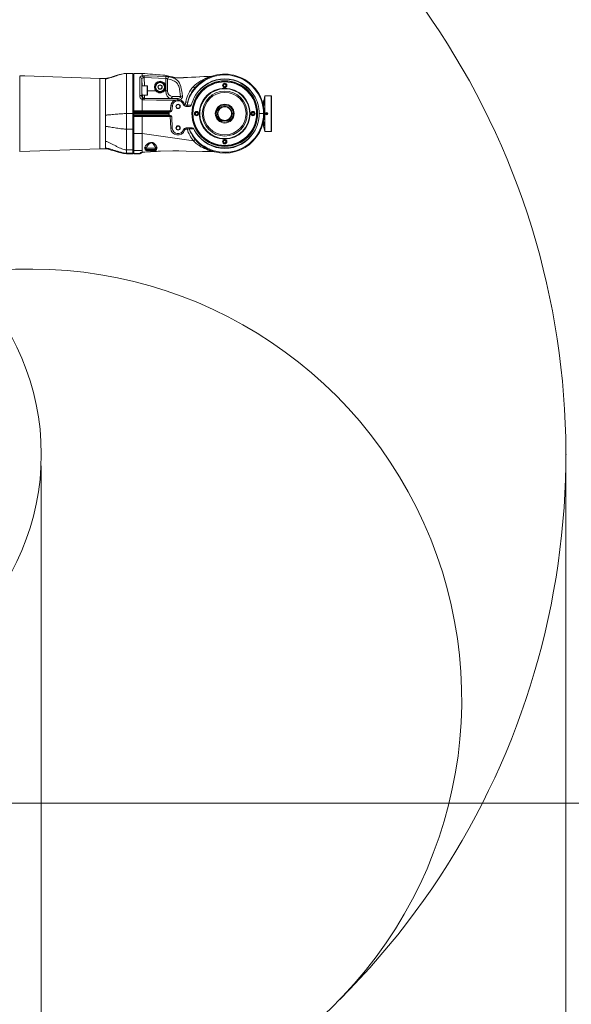
# Model space of a CAD drawing. Units: millimetres. Extents: x 5 to 414, y 4 to 293.
# Drawn here: x 233 to 297, y 101 to 216 of the extents above; entities that cross this region are included whole.
import ezdxf

# ---------------------------------------------------------------- set-up
doc = ezdxf.new("R2010")
doc.units = ezdxf.units.MM
doc.header["$PDSIZE"] = -1
doc.styles.add('SLDTEXTSTYLE1', font='TXT', dxfattribs={"width": 0.605})
doc.dimstyles.new('SLDDIMSTYLE0', dxfattribs={"dimtxt": 5.644444, "dimasz": 2.5, "dimexe": 0, "dimexo": 0.0625, "dimgap": 1.411111, "dimtad": 1, "dimtih": 1, "dimtoh": 1, "dimdec": 3, "dimlfac": 12, "dimzin": 12, "dimdsep": 46, "dimtxsty": 'SLDTEXTSTYLE1', "dimsah": 1, "dimcen": 0.09, "dimadec": 0, "dimazin": 0, "dimtfac": 1, "dimtofl": 0, "dimtmove": 0, "dimatfit": 3, "dimfxl": 1, "dimtolj": 1, "dimtzin": 12, "dimarcsym": 0})
doc.dimstyles.new('SLDDIMSTYLE1', dxfattribs={"dimtxt": 5.644444, "dimasz": 2.5, "dimexe": 0, "dimexo": 0.0625, "dimgap": 1.411111, "dimtad": 1, "dimtih": 1, "dimtoh": 1, "dimdec": 0, "dimlfac": 12, "dimzin": 12, "dimdsep": 46, "dimtxsty": 'SLDTEXTSTYLE1', "dimsah": 1, "dimcen": 0.09, "dimadec": 0, "dimazin": 0, "dimtfac": 1, "dimtofl": 0, "dimtmove": 0, "dimatfit": 3, "dimfxl": 1, "dimtolj": 1, "dimtzin": 12, "dimarcsym": 0})

# ---------------------------------------------------------------- blocks, each defined once
blk = doc.blocks.new('*D3')
at = {"color": 5, "linetype": 'Continuous', "lineweight": 0}
for p, q in [((296.74, 165.23), (296.74, 61.91)), ((194.66, 136.05), (194.66, 61.91)), ((296.74, 62.41), (194.66, 62.41))]:
    blk.add_line(p, q, dxfattribs=at)
for points in [[(194.66, 62.41), (197.16, 61.91), (197.16, 62.91)], [(296.74, 62.41), (294.24, 62.91), (294.24, 61.91)]]:
    blk.add_solid(points, dxfattribs=at)
at = {"color": 5, "linetype": 'Continuous', "lineweight": 0, "insert": (228, 67.87), "char_height": 4.233, "attachment_point": 1, "style": 'SLDTEXTSTYLE1'}
blk.add_mtext('{1225}', dxfattribs=at)
blk = doc.blocks.new('*D5')
at = {"color": 5, "linetype": 'Continuous', "lineweight": 0}
for p, q in [((235.84, 163.86), (235.84, 71.16)), ((194.66, 136.05), (194.66, 71.16)), ((235.84, 71.66), (194.66, 71.66))]:
    blk.add_line(p, q, dxfattribs=at)
for points in [[(194.66, 71.66), (197.16, 71.16), (197.16, 72.16)], [(235.84, 71.66), (233.34, 72.16), (233.34, 71.16)]]:
    blk.add_solid(points, dxfattribs=at)
at = {"color": 5, "linetype": 'Continuous', "lineweight": 0, "insert": (208.56, 77.11), "char_height": 4.233, "attachment_point": 1, "style": 'SLDTEXTSTYLE1'}
blk.add_mtext('{495}', dxfattribs=at)
blk = doc.blocks.new('*D6')
at = {"color": 5, "linetype": 'Continuous', "lineweight": 0}
for p, q in [((296.74, 165.23), (296.74, 71.16)), ((235.84, 163.86), (235.84, 71.16)), ((235.84, 71.66), (296.74, 71.66))]:
    blk.add_line(p, q, dxfattribs=at)
for points in [[(235.84, 71.66), (238.34, 71.16), (238.34, 72.16)], [(296.74, 71.66), (294.24, 72.16), (294.24, 71.16)]]:
    blk.add_solid(points, dxfattribs=at)
at = {"color": 5, "linetype": 'Continuous', "lineweight": 0, "insert": (261.62, 77.11), "char_height": 4.233, "attachment_point": 1, "style": 'SLDTEXTSTYLE1'}
blk.add_mtext('{730}', dxfattribs=at)
blk = doc.blocks.new('*D9')
at = {"color": 5, "linetype": 'Continuous', "lineweight": 0}
for p, q in [((229.27, 124.69), (331.63, 124.69)), ((331.13, 86.76), (331.13, 124.69)), ((234.66, 86.76), (331.63, 86.76))]:
    blk.add_line(p, q, dxfattribs=at)
for points in [[(331.13, 124.69), (330.63, 122.19), (331.63, 122.19)], [(331.13, 86.76), (331.63, 89.26), (330.63, 89.26)]]:
    blk.add_solid(points, dxfattribs=at)
at = {"color": 5, "linetype": 'Continuous', "lineweight": 0, "insert": (325.67, 98.74), "char_height": 4.233, "attachment_point": 1, "rotation": 90, "style": 'SLDTEXTSTYLE1'}
blk.add_mtext('{455}', dxfattribs=at)

msp = doc.modelspace()

# ---------------------------------------------------------------- linework, layer by layer
at = {"color": 7, "linetype": 'Continuous', "lineweight": 15}
for p, q in [((245.74373, 204.816632), (245.74373, 209.483303)), ((245.74373, 209.483303), (246.49373, 209.483303)), ((246.49373, 204.816632), (246.49373, 209.483303)), ((246.49373, 209.399966), (246.618731, 209.399966)), ((247.577065, 209.483303), (246.618731, 209.483303)), ((246.618731, 209.483303), (246.618731, 205.139018)), ((247.577065, 209.483303), (247.577065, 209.211943)), ((233.368733, 200.408694), (233.368733, 209.217476)), ((242.664152, 208.899962), (233.948882, 209.204313)), ((243.327065, 208.899962), (242.664152, 208.899962)), ((242.664152, 204.816632), (242.664152, 208.899962)), ((243.327065, 208.899962), (243.327065, 208.845175)), ((243.327065, 208.845175), (243.327065, 204.649967)), ((247.58157, 208.047829), (247.550396, 208.799787)), ((250.335488, 208.905744), (247.791363, 208.997416)), ((247.791363, 208.997416), (247.829818, 208.047829)), ((250.011184, 209.297634), (250.00421, 209.298131)), ((250.335488, 207.44694), (250.335488, 208.905744)), ((250.526998, 208.854086), (250.526998, 207.451614)), ((251.261248, 209.012108), (250.738788, 209.130811)), ((255.712105, 209.173667), (255.65414, 209.169892)), ((255.705688, 209.171421), (255.707843, 209.171948)), ((257.155819, 208.231729), (257.033173, 208.155629)), ((257.283045, 208.163567), (257.155819, 208.231729)), ((247.543731, 207.608319), (247.543731, 208.16158)), ((248.16873, 208.047829), (247.543731, 208.047829)), ((248.16873, 207.588521), (248.16873, 208.047829)), ((248.16873, 206.941999), (248.16873, 207.588521)), ((248.210399, 208.006166), (248.210399, 207.581468)), ((248.210399, 207.581468), (248.210399, 206.983663)), ((249.171305, 207.44694), (248.210399, 207.44694)), ((250.335488, 207.44694), (250.149492, 207.44694)), ((257.033173, 208.155629), (257.037752, 208.011366)), ((257.037752, 208.011366), (257.164978, 207.943198)), ((257.164978, 207.943198), (257.287625, 208.019298)), ((257.287625, 208.019298), (257.283045, 208.163567)), ((247.57399, 206.941999), (248.16873, 206.941999)), ((247.577065, 206.45942), (247.577065, 205.139942)), ((247.780853, 206.578247), (251.702883, 206.578247)), ((251.057121, 206.819839), (252.034523, 206.819839)), ((251.730649, 206.421268), (251.971745, 206.416713)), ((252.572843, 205.825922), (252.634032, 206.175856)), ((252.863649, 206.148279), (252.8054, 205.787348)), ((261.661533, 206.236057), (261.595709, 205.972043)), ((261.827065, 206.899968), (261.785461, 206.733105)), ((262.535397, 206.899968), (261.827065, 206.899968)), ((261.827065, 206.899968), (261.827065, 205.262772)), ((262.577065, 206.858299), (262.535397, 206.899968)), ((262.535397, 204.816632), (262.535397, 206.899968)), ((262.577065, 206.858299), (262.577065, 204.816632)), ((242.664152, 200.733301), (242.664152, 204.816632)), ((245.74373, 203.014763), (245.74373, 204.816632)), ((245.74373, 204.816632), (246.49373, 204.816632)), ((246.49373, 203.014763), (246.49373, 204.816632)), ((246.618731, 205.139018), (247.577065, 205.139828)), ((246.618731, 205.139018), (246.618731, 205.024041)), ((246.618731, 204.944538), (246.618731, 205.024041)), ((246.618731, 204.944538), (246.618731, 204.816632)), ((250.660398, 204.944538), (246.618731, 204.944538)), ((246.618731, 204.816632), (246.618731, 204.688725)), ((246.618731, 204.816632), (250.660398, 204.816632)), ((247.577065, 205.140061), (247.73609, 205.141437)), ((247.75346, 205.024965), (247.585886, 205.024374)), ((247.75346, 205.024965), (250.660398, 205.024965)), ((250.660398, 205.024965), (250.660398, 204.944538)), ((250.727066, 205.024965), (250.660398, 205.024965)), ((250.660398, 204.816632), (250.660398, 204.944538)), ((250.660398, 204.688725), (250.660398, 204.816632)), ((250.727066, 205.024965), (250.727066, 204.608298)), ((250.897083, 205.024965), (250.727066, 205.024965)), ((251.080491, 205.717471), (251.021443, 205.13731)), ((253.06932, 205.649964), (252.686539, 205.649964)), ((252.8054, 205.787348), (252.821215, 205.786528)), ((253.866418, 204.959102), (253.754609, 204.867822)), ((253.754609, 204.867822), (253.777756, 204.725352)), ((254.001372, 204.907911), (253.866418, 204.959102)), ((253.912715, 204.674162), (254.024524, 204.765446)), ((254.024524, 204.765446), (254.001372, 204.907911)), ((260.337083, 204.926036), (260.289409, 204.789795)), ((260.289409, 204.789795), (260.38356, 204.680395)), ((260.478902, 204.952868), (260.337083, 204.926036)), ((260.573053, 204.843469), (260.478902, 204.952868)), ((260.525384, 204.707227), (260.573053, 204.843469)), ((261.166611, 204.816632), (261.658771, 204.816632)), ((261.658771, 204.816632), (261.735924, 204.816632)), ((261.735924, 204.816632), (261.73049, 205.074928)), ((261.73049, 204.558335), (261.735924, 204.816632)), ((261.827065, 204.816632), (261.735924, 204.816632)), ((261.827065, 205.233735), (261.827065, 205.1907)), ((261.827065, 205.1907), (261.827065, 205.074218)), ((261.827065, 205.074218), (261.827065, 204.816632)), ((261.827065, 204.816632), (261.827065, 204.559045)), ((262.535397, 202.7333), (262.535397, 204.816632)), ((262.577065, 204.816632), (262.577065, 202.774964)), ((243.327065, 204.649967), (243.327065, 203.316631)), ((246.49373, 204.576072), (246.618731, 204.576072)), ((246.618731, 204.688725), (250.660398, 204.688725)), ((246.618731, 204.608909), (246.618731, 204.688725)), ((246.618731, 204.608909), (246.618731, 204.576072)), ((246.618731, 204.608909), (246.618731, 204.491364)), ((246.618731, 204.491364), (246.618731, 202.499268)), ((247.577641, 204.490525), (247.576483, 204.490713)), ((247.576483, 202.499268), (247.576483, 204.490713)), ((247.576558, 204.608646), (247.59504, 204.608597)), ((247.577641, 204.490525), (247.577641, 202.499183)), ((250.816383, 204.48978), (247.697799, 204.48978)), ((250.660398, 204.608298), (247.715134, 204.608298)), ((250.660398, 204.688725), (250.660398, 204.608298)), ((250.727066, 204.608298), (250.660398, 204.608298)), ((250.881104, 204.608298), (250.727066, 204.608298)), ((250.88843, 203.114989), (250.816383, 204.48978)), ((251.005931, 204.489839), (251.077978, 203.115073)), ((253.777756, 204.725352), (253.912715, 204.674162)), ((260.38356, 204.680395), (260.525384, 204.707227)), ((261.595709, 203.66122), (261.827065, 202.7333)), ((261.827065, 204.559045), (261.827065, 204.442568)), ((261.827065, 204.442568), (261.827065, 204.399533)), ((261.827065, 204.370943), (261.827065, 202.7333)), ((243.327065, 203.316631), (243.327065, 201.588072)), ((245.74373, 203.014763), (246.49373, 203.014763)), ((245.74373, 200.60752), (245.74373, 203.014763)), ((246.49373, 202.33837), (246.49373, 203.014763)), ((246.49373, 202.503326), (246.618731, 202.503326)), ((247.576483, 202.499268), (246.618731, 202.499268)), ((246.618731, 200.543366), (246.618731, 202.499268)), ((253.530337, 201.659855), (247.577641, 202.499183)), ((252.791597, 202.991935), (252.663432, 202.991935)), ((252.686539, 203.149967), (253.368858, 203.149967)), ((253.028595, 203.037999), (253.026091, 203.038258)), ((261.827065, 202.7333), (262.535397, 202.7333)), ((262.535397, 202.7333), (262.577065, 202.774964)), ((243.327065, 201.588072), (243.327065, 200.819236)), ((246.49373, 200.626018), (246.49373, 202.33837)), ((257.152133, 201.689901), (257.031474, 201.610691)), ((257.031474, 201.610691), (257.039734, 201.466592)), ((257.039734, 201.466592), (257.168664, 201.401698)), ((257.281063, 201.625007), (257.152133, 201.689901)), ((257.168664, 201.401698), (257.289324, 201.480907)), ((257.289324, 201.480907), (257.281063, 201.625007)), ((233.368733, 200.408694), (242.664152, 200.733301)), ((242.664152, 200.733301), (243.327065, 200.733301)), ((243.327065, 200.819236), (243.327065, 200.733301)), ((245.74373, 200.60752), (246.49373, 200.60752)), ((245.74373, 200.22383), (245.74373, 200.60752)), ((245.74373, 200.22383), (246.49373, 200.22383)), ((245.74373, 200.22383), (245.74373, 200.149965)), ((246.49373, 200.626018), (246.618731, 200.626018)), ((246.49373, 200.533869), (246.49373, 200.626018)), ((246.49373, 200.22383), (246.49373, 200.533869)), ((246.49373, 200.273903), (246.618731, 200.273903)), ((246.49373, 200.233298), (246.618731, 200.233298)), ((246.49373, 200.22383), (246.49373, 200.149965)), ((247.577065, 200.543366), (246.618731, 200.543366)), ((246.618731, 200.191177), (246.618731, 200.543366)), ((247.33126, 200.191177), (246.618731, 200.191177)), ((246.618731, 200.191177), (246.618731, 200.149965)), ((247.33126, 200.191177), (247.333644, 200.259385)), ((247.577065, 200.543366), (247.577065, 200.616958)), ((247.577065, 200.327061), (247.577065, 200.543366)), ((247.887848, 200.757928), (247.883805, 200.762959)), ((247.91846, 200.71838), (247.887848, 200.757928)), ((247.941313, 200.691866), (247.91846, 200.71838)), ((248.018909, 200.716289), (248.020781, 200.713572)), ((248.020781, 200.713572), (248.028356, 200.692214)), ((248.028356, 200.692214), (248.031411, 200.677894)), ((248.033825, 200.807911), (249.138701, 200.807911)), ((248.136782, 200.649964), (248.045741, 200.649964)), ((248.151728, 200.649964), (248.136782, 200.649964)), ((249.002236, 200.649964), (248.151961, 200.649964)), ((249.039008, 200.590429), (248.169028, 200.590429)), ((249.098513, 200.600472), (249.039008, 200.590429)), ((249.276537, 200.773922), (249.207604, 200.704507)), ((251.143007, 200.48778), (251.22314, 200.488311)), ((245.74373, 200.149965), (246.49373, 200.149965)), ((246.618731, 200.149965), (247.329874, 200.149965))]:
    msp.add_line(p, q, dxfattribs=at)
at = {"color": 7, "linetype": 'Continuous', "lineweight": 15, "flags": 128}
for points in [[(245.74373, 209.483303), (245.694278, 209.48227), (245.653171, 209.480064), (245.591281, 209.474809), (245.4995, 209.463454), (245.366934, 209.441182), (245.182582, 209.401744), (244.952816, 209.343133), (244.576616, 209.23351), (244.222297, 209.123142), (243.900009, 209.024039), (243.67219, 208.960113), (243.477472, 208.916234), (243.327065, 208.899962)], [(233.368733, 209.217476), (233.41213, 209.215956), (233.702064, 209.205813)], [(247.300742, 209.013479), (247.336609, 209.103562), (247.446431, 209.175494), (247.577065, 209.211943)], [(247.550396, 208.799787), (247.547704, 208.532142), (247.545206, 208.202995)], [(247.545206, 208.202995), (247.545623, 208.206492), (247.553963, 208.219098), (247.564831, 208.15017), (247.573756, 208.047829)], [(247.577065, 209.211943), (247.577561, 209.21081), (247.578127, 209.210343)], [(247.578127, 209.210343), (247.718273, 209.222066), (247.801248, 209.221311)], [(247.791363, 208.997416), (247.72707, 208.999442), (247.681879, 208.99219)], [(247.801248, 209.221311), (248.300869, 209.202307), (250.342606, 209.137367)], [(250.00421, 209.298131), (250.00421, 209.298131), (249.983349, 209.293045), (249.986503, 209.288972)], [(250.738788, 209.130811), (250.434139, 209.20483), (250.194449, 209.266988), (250.0759, 209.292985), (250.011184, 209.297634)], [(252.034523, 206.819839), (251.904749, 207.651826), (251.858173, 207.873416), (251.816624, 208.001998), (251.762354, 208.118923), (251.661607, 208.283258), (251.544201, 208.418635), (251.328427, 208.579667), (251.21565, 208.64094), (250.981558, 208.724824), (250.526998, 208.854086)], [(250.722511, 209.090121), (251.028005, 209.000257), (251.322879, 208.898899), (251.392651, 208.863971), (251.529006, 208.776978), (251.660912, 208.669252), (251.781139, 208.534427), (251.890856, 208.365795), (251.983547, 208.176734), (252.056016, 207.956579), (252.056016, 207.956575)], [(250.738788, 209.130811), (250.781276, 209.132917), (250.813343, 209.128745)], [(251.89928, 208.970882), (251.900115, 208.979564), (251.900373, 208.979912)], [(247.542231, 207.668143), (247.540562, 207.264361), (247.539151, 206.822879)], [(249.633782, 208.139049), (249.549074, 208.076708), (249.486559, 208.030698), (249.440038, 207.99646)], [(249.440038, 207.99646), (249.444627, 207.955218), (249.453473, 207.875775), (249.462613, 207.79366), (249.466651, 207.757371)], [(249.687014, 207.660881), (249.590673, 207.703066), (249.519565, 207.734204), (249.466651, 207.757371)], [(249.633782, 208.139049), (249.730123, 208.096864), (249.801232, 208.065726), (249.854146, 208.042559)], [(249.687014, 207.660881), (249.771722, 207.723222), (249.834243, 207.769237), (249.880759, 207.803475)], [(249.854146, 208.042559), (249.858735, 208.001318), (249.867582, 207.921875), (249.876721, 207.839764), (249.880759, 207.803475)], [(253.509053, 207.944594), (253.618686, 208.062373), (253.676388, 208.118774), (253.676388, 208.118779)], [(253.711172, 207.834877), (253.701909, 207.830665), (253.68664, 207.83212), (253.665878, 207.839198), (253.640317, 207.85166), (253.610818, 207.86909), (253.578368, 207.890895), (253.544066, 207.916346), (253.509053, 207.944594)], [(247.289492, 206.930769), (247.336659, 206.928628), (247.382137, 206.922498), (247.424283, 206.912599), (247.461586, 206.899282), (247.492709, 206.88303), (247.516531, 206.864419), (247.532202, 206.844128), (247.539151, 206.822879)], [(247.539151, 206.822879), (247.550362, 206.822636), (247.58531, 206.821702)], [(247.579449, 206.469588), (247.577219, 206.462217), (247.577065, 206.45942)], [(247.579449, 206.469588), (247.615122, 206.532475), (247.645178, 206.577835), (247.666233, 206.600589), (247.672437, 206.60263), (247.67269, 206.602571)], [(247.805604, 206.410589), (247.655047, 206.436547), (247.579449, 206.469588)], [(247.606201, 206.765828), (247.58911, 206.801605), (247.58531, 206.821702)], [(247.619046, 206.941999), (247.617323, 206.853357), (247.61022, 206.774888), (247.606201, 206.765828)], [(247.67269, 206.602571), (247.736517, 206.582126), (247.780853, 206.578247)], [(251.375097, 206.375258), (251.235806, 206.376386), (249.248677, 206.39455), (247.805604, 206.410589)], [(250.865612, 206.578247), (250.902204, 206.582846), (250.93745, 206.596481), (250.970049, 206.618644), (250.998808, 206.648521), (251.022665, 206.685014), (251.04074, 206.726777), (251.052368, 206.77228), (251.057121, 206.819839)], [(251.375097, 206.375258), (251.592714, 206.41493), (251.730649, 206.421268)], [(251.702883, 206.578247), (251.889992, 206.610051), (251.956744, 206.644398), (252.01169, 206.69684), (252.033441, 206.740208), (252.03957, 206.7874), (252.034523, 206.819839)], [(252.507536, 205.90833), (252.53257, 205.862763), (252.572843, 205.825922)], [(261.785466, 206.733105), (261.78551, 206.733298), (261.782491, 206.719411), (261.773873, 206.68028), (261.760228, 206.619781), (261.742421, 206.543517), (261.721818, 206.459092), (261.700504, 206.376088), (261.681356, 206.305243), (261.667498, 206.256183), (261.661165, 206.234383), (261.661647, 206.236027)], [(261.667598, 205.837515), (261.670995, 205.896623), (261.680547, 205.965606), (261.694976, 206.038234), (261.712773, 206.108011), (261.731817, 206.166339), (261.749688, 206.204839), (261.764242, 206.218061), (261.774056, 206.204928), (261.778492, 206.168256), (261.777494, 206.113172), (261.77132, 206.045863), (261.760432, 205.973021), (261.745531, 205.901819), (261.727709, 205.839914), (261.70865, 205.794982), (261.690744, 205.773495), (261.676742, 205.778695), (261.668909, 205.809014), (261.667598, 205.837515)], [(247.585886, 205.024374), (247.419222, 205.024324), (246.752558, 205.024091), (246.618731, 205.024041)], [(247.73609, 205.141437), (247.824627, 205.141482), (248.814869, 205.141949), (250.832258, 205.142664)], [(250.832258, 205.142664), (250.854555, 205.355527), (250.892508, 205.713552)], [(252.821215, 205.786528), (253.013068, 205.785525), (253.272735, 205.78402)], [(247.576483, 204.490713), (247.576498, 204.512757), (247.576508, 204.533892), (247.576523, 204.553447), (247.576533, 204.570807), (247.576543, 204.58542), (247.576548, 204.59682), (247.576553, 204.604643), (247.576558, 204.608646)], [(261.697698, 203.583248), (261.68225, 203.657892), (261.671576, 203.731152), (261.667613, 203.792634), (261.670573, 203.835946), (261.679673, 203.858313), (261.693794, 203.857806), (261.711412, 203.83308), (261.730446, 203.785163), (261.748481, 203.719037), (261.763333, 203.643299), (261.77352, 203.567944), (261.778358, 203.501912), (261.777747, 203.451889), (261.771931, 203.42232), (261.761366, 203.415838), (261.746728, 203.433471), (261.72907, 203.47434), (261.710031, 203.534988), (261.697698, 203.583248)], [(247.577641, 202.499183), (247.577497, 202.499193), (247.577353, 202.499203), (247.577209, 202.499213), (247.577065, 202.499223), (247.57692, 202.499233), (247.576776, 202.499243), (247.576627, 202.499253), (247.576483, 202.499268)], [(247.577065, 200.616958), (247.577065, 200.62042), (247.57706, 200.628978), (247.577045, 200.670975), (247.577045, 200.677963), (247.57698, 200.875116), (247.57695, 200.977472), (247.576901, 201.141995), (247.576841, 201.326958), (247.576752, 201.621033), (247.576652, 201.942933), (247.576533, 202.341479), (247.576483, 202.499268)], [(247.577641, 202.499183), (247.577641, 202.499178), (247.577596, 202.341489), (247.577477, 201.942948), (247.577377, 201.621043), (247.577288, 201.326968), (247.577228, 201.142), (247.577179, 200.977477), (247.577134, 200.826627), (247.577094, 200.704294), (247.577084, 200.670975), (247.57707, 200.629261), (247.577065, 200.62046), (247.577065, 200.616958)], [(253.568141, 203.04309), (253.371739, 203.041119), (253.028595, 203.037999)], [(247.876791, 200.932376), (247.966983, 201.067286), (248.071321, 201.185035), (248.198577, 201.299168), (248.398263, 201.42552), (248.544219, 201.473074), (248.679899, 201.4775), (248.806991, 201.443689), (248.939309, 201.368751), (249.13519, 201.18199), (249.227552, 201.053651), (249.291885, 200.928099)], [(249.138701, 200.807911), (249.091365, 200.944356), (249.021459, 201.084134), (248.870754, 201.286512), (248.767518, 201.367197), (248.667596, 201.403089), (248.581626, 201.401946), (248.560367, 201.397337), (248.444709, 201.344731), (248.286573, 201.206478), (248.185598, 201.081447), (248.104238, 200.954206), (248.033825, 200.807911)], [(248.823552, 201.430209), (248.823199, 201.439423), (248.824014, 201.438975)], [(254.189509, 201.098539), (253.851278, 201.352792), (253.530342, 201.65985), (253.530337, 201.659855)], [(253.74248, 201.803364), (254.03488, 201.478185), (254.362278, 201.186555)], [(243.327065, 200.733301), (243.530197, 200.706668), (243.757137, 200.650262), (243.969533, 200.588368), (244.17132, 200.52619), (244.340512, 200.473251), (244.544991, 200.409777), (244.80064, 200.333359), (245.099896, 200.252048), (245.425049, 200.181824), (245.74373, 200.149965)], [(247.329874, 200.149965), (247.330028, 200.15455), (247.33126, 200.191177)], [(247.419813, 200.288785), (247.419475, 200.288631), (247.425992, 200.290707), (247.450375, 200.296727), (247.498908, 200.305802), (247.568248, 200.316759), (247.624217, 200.325849)], [(247.631042, 200.328029), (247.630932, 200.327965), (247.624594, 200.327254)], [(247.631042, 200.328029), (247.649658, 200.332932), (247.650304, 200.333101)], [(247.650304, 200.333101), (247.646792, 200.329728), (247.643653, 200.332962)], [(247.883805, 200.762959), (247.85367, 200.839984), (247.876791, 200.932376)], [(248.056912, 200.535781), (248.056907, 200.535781), (247.961266, 200.562077), (247.916503, 200.610054), (247.930669, 200.674745), (247.941313, 200.691866)], [(247.980653, 200.62867), (247.962299, 200.641639), (247.941313, 200.691866)], [(248.169028, 200.590429), (248.062991, 200.602688), (247.980653, 200.62867)], [(248.033825, 200.807911), (248.009134, 200.757908), (248.018909, 200.716289)], [(248.031411, 200.677894), (248.03689, 200.654201), (248.041663, 200.650267), (248.045741, 200.649964)], [(249.207604, 200.704507), (249.236483, 200.638257), (249.221984, 200.577256), (249.151854, 200.538349), (249.037592, 200.520269), (249.037587, 200.520269)], [(249.207604, 200.704507), (249.191427, 200.674581), (249.158306, 200.629882), (249.098513, 200.600472)], [(249.140688, 200.723844), (249.152276, 200.757347), (249.138701, 200.807911)], [(249.291885, 200.928099), (249.303006, 200.835329), (249.276537, 200.773922)], [(249.446976, 200.441293), (249.723885, 200.454461), (251.143007, 200.48778)], [(251.848115, 200.481218), (252.681328, 200.470797), (254.585408, 200.432491), (254.585413, 200.432491)], [(254.362278, 201.186555), (254.349488, 201.192461), (254.333201, 201.193265), (254.313825, 201.188949), (254.291836, 201.179611), (254.267795, 201.165499), (254.242299, 201.146952), (254.215984, 201.124447), (254.189509, 201.098539)], [(255.933536, 200.3928), (255.936839, 200.392914), (255.961565, 200.390723)]]:
    msp.add_lwpolyline(points, dxfattribs=at)
at = {"color": 7, "linetype": 'Continuous', "lineweight": 15}
for centre, radius in [((249.660399, 207.899965), 0.633333), ((249.660399, 207.899965), 0.583333), ((249.660399, 207.899965), 0.516667), ((257.160399, 204.816632), 3.81633), ((257.160399, 204.816632), 3.770833), ((257.160399, 204.816632), 3.6875), ((257.160399, 208.087465), 0.25), ((257.160399, 208.087465), 0.208333), ((249.660399, 207.899965), 0.25), ((257.160399, 204.816632), 2.951184), ((257.160399, 204.816632), 2.892259), ((257.160399, 204.816632), 2.612882), ((257.160399, 204.816632), 2.470328), ((251.743732, 205.649965), 0.25), ((257.160399, 204.816632), 1.094423), ((251.743732, 205.649965), 0.208333), ((253.889565, 204.816632), 0.25), ((253.889565, 204.816632), 0.208333), ((257.160399, 204.816632), 0.987516), ((257.160399, 204.816632), 0.857741), ((257.160399, 204.816632), 0.798816), ((260.431232, 204.816632), 0.25), ((260.431232, 204.816632), 0.208333), ((262.035043, 204.81759), 0.124359), ((262.035399, 204.816632), 0.066667), ((251.743732, 203.149965), 0.25), ((251.743732, 203.149965), 0.208333), ((257.160399, 201.545799), 0.25), ((257.160399, 201.545799), 0.208333)]:
    msp.add_circle(centre, radius, dxfattribs=at)
at = {"color": 5, "linetype": 'Continuous', "lineweight": 0}
msp.add_circle((207.160399, 165.233299), 28.71173, dxfattribs=at)
for centre, radius, start, end in [((207.160399, 165.233299), 89.583333, 314.99964397, 90), ((234.657293, 136.759432), 50, 169, 99)]:
    msp.add_arc(centre, radius, start, end, dxfattribs=at)
at = {"color": 7, "linetype": 'Continuous', "lineweight": 15}
for centre, radius, start, end in [((280.37647, 600.047774), 391.93929, 265.19959351, 265.55296647), ((257.160399, 204.816632), 4.583333, 5.68941468, 138.81246162), ((233.855479, 213.579138), 4.376014, 267.99091025, 271.22297128), ((558.527699, 206.338389), 311.23877, 179.50077911, 179.89094903), ((247.312686, 208.771237), 0.242537, 11.44946962, 92.82272292), ((249.308821, 207.945463), 1.788225, 170.48344746, 188.92151977), ((247.735794, 208.814534), 0.185983, 106.8513227, 184.54814458), ((247.259005, 208.931006), 0.427278, 8.2328042, 41.67968016), ((298.609857, 206.875151), 50.862789, 177.35518877, 177.60862297), ((249.660399, 207.899965), 0.666667, 317.19234101, 222.80765899), ((247.719459, 196.735693), 12.774691, 75.98029944, 78.78462724), ((312.344955, 207.127462), 62.03496, 178.1421094, 178.35734594), ((250.309332, 208.416538), 0.489905, 63.62133926, 86.93956006), ((250.365755, 207.711266), 1.426289, 75.51488245, 90.92998584), ((250.796432, 208.835037), 0.270107, 105.88305156, 175.95594461), ((240.602718, 159.224482), 50.938603, 77.81985591, 78.43691087), ((251.309372, 208.808874), 0.208855, 77.44926708, 103.32195162), ((251.728893, 211.414713), 2.449764, 258.99502755, 273.98828761), ((251.757368, 211.221397), 2.24538, 259.66652937, 273.6522035), ((246.406628, 350.022074), 141.158096, 272.23001908, 273.77808123), ((247.758323, 328.503611), 119.594999, 271.984744, 273.78549478), ((257.160399, 204.816632), 4.498371, 0, 162.78080092), ((257.045805, 204.110071), 5.23667, 104.82753225, 130.04788038), ((257.160253, 204.912895), 3.955453, 31.31960454, 148.67225825), ((257.159649, 204.786952), 4.022866, 32.84768893, 147.11297589), ((255.692107, 209.410767), 0.23973, 273.24752674, 287.71778061), ((255.694228, 209.409143), 0.237589, 273.2853237, 286.56610741), ((258.899242, 207.806137), 11.35785, 180.69614143, 185.04021202), ((248.168732, 208.006164), 0.041667, 0, 90), ((249.660399, 207.89996), 0.666663, 222.80714538, 317.19260448), ((250.351351, 210.857697), 3.410794, 269.73353113, 272.9518886), ((241.724048, 205.5472), 10.609179, 7.12093977, 13.12659453), ((256.252894, 205.489404), 3.683392, 138.15242295, 169.25933154), ((256.562877, 205.349879), 3.784407, 138.89803789, 167.82074578), ((247.808286, 206.922371), 0.518862, 179.07266505, 243.53622011), ((247.774781, 206.815014), 0.235761, 178.08815498, 244.34022699), ((247.848144, 206.828036), 0.249812, 194.41966957, 269.97788519), ((247.400202, 206.448794), 0.407198, 354.61632411, 20.8032602), ((245.588001, 206.832338), 2.276557, 353.09530883, 2.76099279), ((248.168732, 206.983664), 0.041667, 270, 360), ((251.719646, 205.616092), 0.833694, 114.41097492, 172.80920388), ((251.743732, 205.649965), 0.666667, 19.47122063, 174.18842475), ((251.604842, 206.440688), 0.23888, 195.89655125, 233.98027231), ((251.400326, 206.455465), 0.332089, 354.08956185, 24.34574782), ((251.954633, 206.397004), 0.225294, 173.81729247, 203.53121515), ((252.507867, 206.214752), 0.572901, 159.3582185, 171.17475493), ((251.818288, 206.826015), 0.437124, 290.55221962, 7.77314564), ((251.738711, 205.634272), 0.816406, 19.65778813, 73.41493883), ((252.334037, 205.848843), 1.016878, 94.66159579, 107.13010041), ((252.286833, 206.424507), 0.561381, 278.75419813, 293.15017306), ((252.885658, 207.261228), 1.114158, 256.94748657, 268.86811354), ((257.160399, 204.816632), 4.006213, 147.5031409, 166.0266043), ((257.160399, 204.816632), 4.006213, 0, 32.4968591), ((247.88193, 205.100394), 0.30742, 172.60859437, 195.63561184), ((247.980234, 205.110284), 0.246124, 172.72816981, 202.87082175), ((251.079726, 205.111003), 0.249485, 172.70909245, 202.75124987), ((250.959685, 205.938945), 0.806412, 260.90817562, 274.39223765), ((250.990135, 206.120775), 0.418762, 256.51842429, 282.46069316), ((250.897085, 205.149965), 0.125, 270, 354.18842475), ((252.686541, 205.983299), 0.333333, 199.47122063, 270), ((252.204672, 205.743548), 0.208333, 18.26222915, 34.6424425), ((253.153546, 205.401003), 0.719564, 143.80586804, 154.62599407), ((252.829617, 206.64689), 0.860187, 252.63184831, 268.38671461), ((252.653319, 205.800831), 0.152678, 270.50708071, 354.93352542), ((252.672358, 205.795428), 0.149123, 275.45655559, 356.57837943), ((257.160399, 204.816632), 4.498371, 203.29059015, 360), ((253.08766, 205.849046), 0.199925, 264.73661359, 337.77829226), ((257.160399, 204.816632), 4.006213, 327.5031409, 360), ((261.83747, 205.358299), 0.125, 186.6061772, 265.22514368), ((257.083001, 204.956826), 4.64899, 1.45568757, 3.91314389), ((261.820708, 205.296198), 0.105688, 199.61505379, 273.448431), ((261.778456, 205.751512), 0.679036, 265.94933987, 274.10499447), ((247.87042, 204.514702), 0.293776, 159.61613747, 184.72079119), ((247.948389, 204.521795), 0.252627, 157.41610586, 187.28064673), ((251.066905, 204.521811), 0.252561, 157.41458961, 187.28611497), ((250.881102, 204.483299), 0.125, 3, 90), ((257.160399, 204.816632), 4.583333, 232.37438541, 354.31058532), ((261.83747, 204.274965), 0.125, 94.77485632, 173.3938228), ((223.434561, 206.314711), 38.336343, 357.08069245, 357.36894295), ((261.820714, 204.33706), 0.105698, 86.55557016, 160.38097967), ((261.77847, 203.884854), 0.67594, 85.87728535, 94.07035872), ((250.996074, 202.165515), 0.955556, 85.08295626, 96.4681237), ((251.720623, 203.158604), 0.833333, 183, 340.52877937), ((251.743732, 203.149965), 0.666667, 183, 340.52877937), ((252.686541, 202.816632), 0.333333, 90, 160.52877937), ((247.804776, 189.695806), 13.998182, 70.37475171, 70.95612274), ((252.663432, 202.825271), 0.166667, 90, 160.52877937), ((252.997614, 203.034628), 0.336898, 157.4210671, 187.28027136), ((253.125932, 203.034618), 0.337048, 157.42725151, 187.27534078), ((253.529149, 199.88423), 3.194028, 99.06178055, 103.35100383), ((257.047036, 204.480075), 4.508139, 199.27488445, 218.7323096), ((252.887021, 203.010968), 0.141723, 11.10178615, 85.42341082), ((252.889866, 203.011569), 0.141224, 10.78660399, 85.26531241), ((257.079266, 204.563622), 4.3307, 200.62323861, 219.60156254), ((253.380195, 202.926996), 0.223258, 32.66591965, 92.9107285), ((257.160399, 204.816632), 4.006213, 206.27611534, 212.49685909), ((257.160582, 204.720302), 3.955451, 211.31850347, 328.67127035), ((257.16054, 204.849375), 4.024018, 212.88903316, 327.10356239), ((254.217717, 200.88897), 1.032839, 117.39534116, 131.72265165), ((247.329874, 200.316632), 0.166667, 270.41992865, 358), ((247.332058, 200.357384), 0.166209, 269.72503694, 340.99594246), ((247.575947, 199.747649), 0.573969, 89.88843925, 114.97058759), ((247.333846, 200.426929), 0.167544, 269.9311017, 301.84123288), ((247.587949, 200.421836), 0.103231, 263.94758789, 294.67283787), ((247.657929, 200.163299), 0.166041, 94.38711494, 101.49392711), ((251.118044, 160.072622), 40.403516, 92.36200912, 94.93203463), ((251.035023, 159.098934), 41.372851, 92.1997695, 94.69262133), ((247.846776, 200.731223), 0.20338, 23.11720377, 81.51308315), ((247.913844, 200.627858), 0.138401, 40.61178757, 102.53532349), ((247.917765, 200.623106), 0.138101, 41.7596193, 102.51128815), ((247.941778, 200.570266), 0.149939, 54.73067348, 98.94687092), ((247.96557, 200.548573), 0.145332, 63.06136048, 99.60798448), ((248.046785, 200.537295), 0.112796, 90.53064408, 125.89523939), ((248.151949, 200.816554), 0.166592, 217.00315882, 270.00410252), ((248.15174, 200.816575), 0.166613, 218.18606023, 269.99569374), ((248.137092, 200.810855), 0.160932, 227.49443516, 269.8896045), ((248.634275, 206.399246), 5.892795, 264.37726559, 273.92448183), ((248.261024, 200.552679), 0.09944, 95.61625323, 157.68985106), ((248.607179, 204.940184), 4.371767, 264.2479942, 275.66872567), ((248.939002, 200.538812), 0.112541, 27.29982429, 86.49579055), ((248.998818, 200.526271), 0.124277, 36.65960641, 88.42383257), ((249.002238, 200.816632), 0.166667, 270, 326.17059871), ((249.174639, 200.592307), 0.116943, 73.62697577, 126.11927008), ((249.315285, 200.737573), 0.191957, 97.00192606, 156.91337791), ((249.245869, 200.643936), 0.133555, 76.72458674, 141.95672604), ((249.959203, 70.498756), 129.996186, 89.16743345, 89.44291132), ((257.05029, 205.681518), 5.404962, 238.042657, 258.08512383), ((264.108752, 505.798398), 305.514371, 268.21371567, 268.46682712)]:
    msp.add_arc(centre, radius, start, end, dxfattribs=at)
for centre, major_axis, ratio, start_param, end_param in [((250.894888, 207.494914), (0.046507, 0.91623), 0.6084315802, 1.6540298918, 3.1724663411), ((251.086399, 207.486504), (0.096148, 0.661842), 0.8326376815, 1.743531945, 3.2619683942), ((252.2975, 204.691632), (32.902482, 0.004361), 0.0025292659, 4.5389261589, 4.5684088392), ((252.2975, 204.698174), (32.903273, 0.010904), 0.0063230125, 4.5389286137, 4.5684083398), ((247.772307, 204.698111), (1.423646, 0.011141), 0.1461284406, 4.5740778817, 4.6588865983), ((247.789639, 204.691632), (1.422856, 0.004379), 0.0584867535, 4.5750123006, 4.6598210171), ((250.839378, 204.483299), (0.166553, 0.006538), 0.0446679764, 0.0005864075, 1.7075570305)]:
    msp.add_ellipse(centre, major_axis=major_axis, ratio=ratio, start_param=start_param, end_param=end_param, dxfattribs=at)
for points, knots in [([(243.327065, 208.845175), (243.380343, 208.850297), (243.505105, 208.86229), (243.708762, 208.920507), (243.968108, 209.001465), (244.272567, 209.106578), (244.598722, 209.218276), (244.917165, 209.321372), (245.213314, 209.404037), (245.486879, 209.467011), (245.662647, 209.47816), (245.74373, 209.483303)], [0, 0, 0, 0, 0.0638036429, 0.1494077788, 0.2524407704, 0.3893992699, 0.5350486065, 0.665460373, 0.7900275182, 0.9031391148, 1, 1, 1, 1]), ([(243.327065, 204.649967), (243.372482, 204.6509), (243.477567, 204.653058), (243.684196, 204.667072), (243.949502, 204.688845), (244.269908, 204.718232), (244.58912, 204.74733), (244.902606, 204.77422), (245.197242, 204.795802), (245.474498, 204.812366), (245.658849, 204.815287), (245.74373, 204.816632)], [0, 0, 0, 0, 0.0510776643, 0.1181816601, 0.2512715442, 0.3900432939, 0.5376702819, 0.6691043187, 0.7933921159, 0.9048710443, 1, 1, 1, 1]), ([(243.327065, 203.316631), (243.373642, 203.314936), (243.481684, 203.311004), (243.689163, 203.285502), (243.95226, 203.246098), (244.268271, 203.192989), (244.594895, 203.138423), (244.927209, 203.086552), (245.233303, 203.04708), (245.503667, 203.020645), (245.667653, 203.016627), (245.74373, 203.014763)], [0, 0, 0, 0, 0.0505300621, 0.1172126269, 0.2506011154, 0.3903567727, 0.5390561987, 0.6864829494, 0.8231109267, 0.9179370378, 1, 1, 1, 1]), ([(243.327065, 201.588072), (243.372357, 201.582577), (243.477121, 201.569867), (243.683651, 201.48751), (243.949196, 201.359373), (244.270087, 201.186453), (244.589751, 201.015194), (244.903568, 200.857023), (245.198304, 200.730041), (245.475323, 200.6326), (245.659103, 200.615428), (245.74373, 200.60752)], [0, 0, 0, 0, 0.0511401769, 0.1182902571, 0.2513456458, 0.3900056114, 0.5375069818, 0.6688778582, 0.7931815815, 0.9047639983, 1, 1, 1, 1]), ([(243.327065, 200.819236), (243.380121, 200.81446), (243.504268, 200.803284), (243.70799, 200.749007), (243.96769, 200.673427), (244.272847, 200.575439), (244.633314, 200.459932), (245.014158, 200.348321), (245.390203, 200.251524), (245.633108, 200.232496), (245.74373, 200.22383)], [0, 0, 0, 0, 0.0639438342, 0.1496239934, 0.2525981156, 0.3893715522, 0.5348148598, 0.7075784639, 0.86682842, 1, 1, 1, 1])]:
    msp.add_open_spline(points, degree=3, knots=knots, dxfattribs=at)
at = {"color": 5, "linetype": 'Continuous', "lineweight": 0}
for p in [(296.743732, 165.233299), (235.83922, 163.85903)]:
    msp.add_point(p, dxfattribs=at)

# ---------------------------------------------------------------- dimensions: what is measured, and where the dimension line sits
dim = msp.add_linear_dim(base=(194.660399, 62.413687), p1=(296.743732, 165.233299), p2=(194.660399, 136.053548), dimstyle='SLDDIMSTYLE0', override={"dimtxt": 5.644444, "dimexe": 0.5, "dimexo": 0, "dimgap": 1, "dimtih": 1, "dimtoh": 1, "dimlfac": 20, "dimzin": 12, "dimtzin": 12}, dxfattribs=at)
dim.commit()
dim.dimension.update_dxf_attribs({"geometry": '*D3', "text_midpoint": (234.273841, 62.413687), "dimtype": 128})
for base, p2, text, picture, middle in [((296.743732, 71.657678), (296.743732, 165.233299), '730', '*D6', (266.32016, 71.657678)), ((194.660399, 71.657678), (194.660399, 136.053548), '495', '*D5', (213.263, 71.657678))]:
    dim = msp.add_linear_dim(base=base, p1=(235.83922, 163.85903), p2=p2, text=text, dimstyle='SLDDIMSTYLE0', override={"dimtxt": 5.644444, "dimexe": 0.5, "dimexo": 0, "dimgap": 1, "dimtih": 1, "dimtoh": 1, "dimlfac": 20, "dimzin": 12, "dimtzin": 12}, dxfattribs=at)
    dim.commit()
    dim.dimension.update_dxf_attribs({"geometry": picture, "text_midpoint": middle, "dimtype": 128})
dim = msp.add_linear_dim(base=(331.129785, 124.691632), p1=(234.657293, 86.759432), p2=(229.273395, 124.691632), angle=90, dimstyle='SLDDIMSTYLE1', override={"dimtxt": 5.644444, "dimexe": 0.5, "dimexo": 0, "dimgap": 1, "dimtih": 1, "dimtoh": 1, "dimlfac": 20, "dimzin": 12, "dimtzin": 12}, dxfattribs=at)
dim.commit()
dim.dimension.update_dxf_attribs({"geometry": '*D9', "text_midpoint": (331.129785, 103.438443), "dimtype": 128})

doc.saveas('drawing.dxf')
